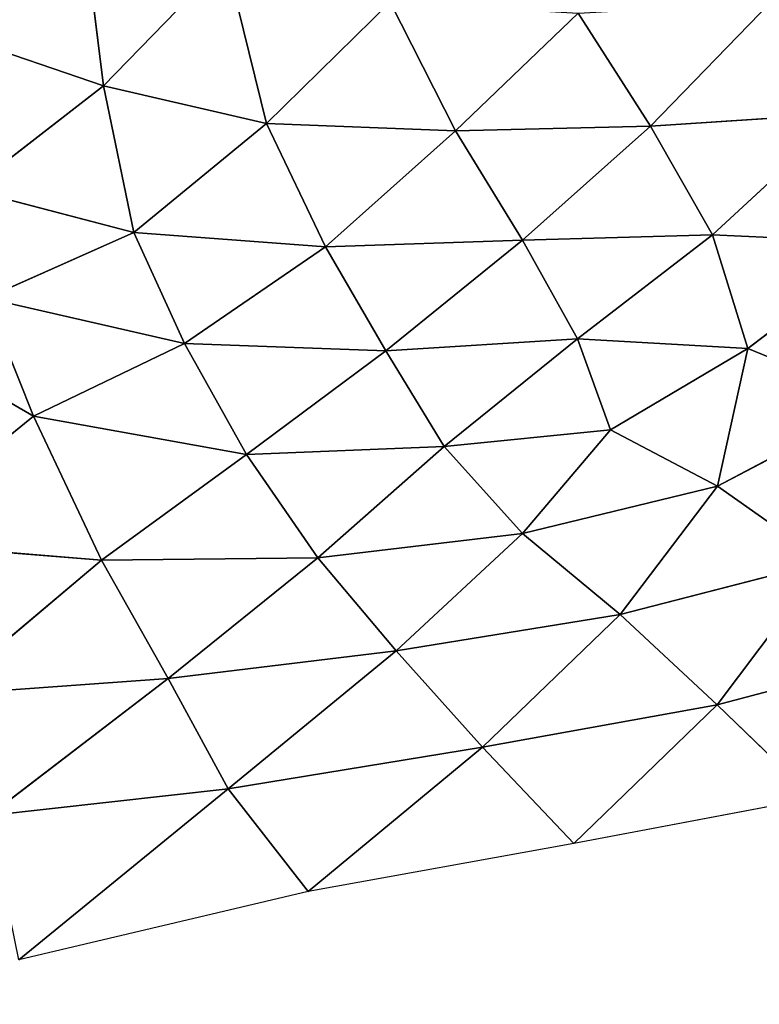
# Model space of a CAD drawing. Extents: x 18.18 to 20.31, y -9.72 to -8.42.
# Drawn here: x 19.59 to 19.68, y -9.5 to -9.38 of the extents above; entities that cross this region are included whole.
import ezdxf

# ---------------------------------------------------------------- set-up
doc = ezdxf.new("R2010")
doc.units = 0
doc.header["$LTSCALE"] = 0.0254
doc.layers.get('0').update_dxf_attribs({"color": 13, "linetype": 'CONTINUOUS'})

# ---------------------------------------------------------------- blocks, each defined once
blk = doc.blocks.new('SKUPINA_18')
at = {"color": 0}
mesh = blk.add_polyface(dxfattribs=at)
corners = [(0.09181, 0.17952), (0.0917, 0.17437), (0.09162, 0.17695), (0.09205, 0.17181), (0.09226, 0.18206), (0.09265, 0.16931), (0.09298, 0.18454), (0.09833, 0.15027), (0.09394, 0.18693), (0.09515, 0.18921), (0.09659, 0.19135), (0.09824, 0.19333), (0.10008, 0.19513), (0.10383, 0.11957), (0.10211, 0.19673), (0.10428, 0.19811), (0.10496, 0.10841), (0.12128, 0.2077), (0.10527, 0.04855), (0.1071, 0.04375), (0.10927, 0.0391), (0.12673, 0.01697), (0.15297, 0.23107), (0.15397, 0.00192), (0.18159, 0.25812), (0.18637, -0.00172), (0.1941, 0.16735), (0.19454, 0.1732), (0.20671, 0.28846), (0.19569, 0.17896), (0.19753, 0.18454), (0.1995, 0.18871), (0.20407, 0.1959), (0.20603, 0.1983), (0.20689, 0.19935), (0.22794, 0.32162), (0.21114, 0.2034), (0.21584, 0.20691), (0.22095, 0.20981), (0.22636, 0.21207), (0.23187, 0.21363), (0.24499, 0.35712), (0.23202, 0.21365), (0.23782, 0.21453), (0.19456, -0.00022), (0.19421, 0.16262), (0.19463, 0.1579), (0.19716, 0.00061), (0.19538, 0.15322), (0.19645, 0.14861), (0.19783, 0.14408), (0.20251, 0.0023), (0.19952, 0.13966)]
mesh.append_faces([[corners[k] for k in face] for face in [(0, 1, 2)]], dxfattribs={"vtx0": -1, "color": 0})
mesh.append_faces([[corners[k] for k in face] for face in [(1, 0, 3), (3, 4, 5), (5, 6, 7), (7, 12, 13), (13, 15, 16), (18, 17, 19), (19, 17, 20), (26, 24, 27), (27, 28, 29), (29, 28, 30), (30, 28, 31), (31, 28, 32), (32, 28, 33), (33, 28, 34), (34, 35, 36), (36, 35, 37), (37, 35, 38), (38, 35, 39), (39, 35, 40), (40, 41, 42), (42, 41, 43)]], dxfattribs={"vtx0": -1, "vtx1": -1, "color": 0})
mesh.append_faces([[corners[k] for k in face] for face in [(16, 17, 18), (25, 24, 26)]], dxfattribs={"vtx0": -1, "vtx1": -1, "vtx2": -1, "color": 0})
mesh.append_faces([[corners[k] for k in face] for face in [(3, 0, 4), (5, 4, 6), (7, 6, 8), (7, 8, 9), (7, 9, 10), (7, 10, 11), (7, 11, 12), (13, 12, 14), (13, 14, 15), (16, 15, 17), (21, 17, 22), (23, 22, 24), (27, 24, 28), (34, 28, 35), (44, 26, 45), (44, 45, 46), (47, 46, 48), (47, 48, 49), (47, 49, 50), (51, 50, 52)]], dxfattribs={"vtx0": -1, "vtx2": -1, "color": 0})
mesh = blk.add_polyface(dxfattribs=at)
corners = [(0.10174, 0.07891), (0.10147, 0.06866), (0.10142, 0.07379), (0.10188, 0.06354), (0.10243, 0.084), (0.10265, 0.05847), (0.10472, 0.09737), (0.10378, 0.05346), (0.10527, 0.04855), (0.10496, 0.10841), (0.10927, 0.0391), (0.12128, 0.2077), (0.11176, 0.03461), (0.11345, 0.03203), (0.11518, 0.02951), (0.11678, 0.0274), (0.11876, 0.02508), (0.11914, 0.02464), (0.12107, 0.02238), (0.12673, 0.01697), (0.15297, 0.23107), (0.13292, 0.01217), (0.13957, 0.00803), (0.14661, 0.0046), (0.15397, 0.00192), (0.18159, 0.25812), (0.16156, 0), (0.16974, -0.00161), (0.17805, -0.00219), (0.18637, -0.00172), (0.1941, 0.16735), (0.19456, -0.00022), (0.19463, 0.1579), (0.19716, 0.00061), (0.19783, 0.14408), (0.20251, 0.0023), (0.19952, 0.13966), (0.20151, 0.13536), (0.20379, 0.13121), (0.21007, 0.0058), (0.20635, 0.12723), (0.20918, 0.12343), (0.21226, 0.11983), (0.21714, 0.01021), (0.21558, 0.11646), (0.23085, 0.10196), (0.2236, 0.01547), (0.22935, 0.02151), (0.2343, 0.02821), (0.23401, 0.09763), (0.23679, 0.09304), (0.23837, 0.03548), (0.23917, 0.08824), (0.2409, 0.04171)]
mesh.append_faces([[corners[k] for k in face] for face in [(0, 1, 2)]], dxfattribs={"vtx0": -1, "color": 0})
mesh.append_faces([[corners[k] for k in face] for face in [(1, 0, 3), (3, 4, 5), (5, 6, 7), (7, 6, 8), (10, 11, 12), (12, 11, 13), (13, 11, 14), (14, 11, 15), (15, 11, 16), (16, 11, 17), (17, 11, 18), (18, 11, 19), (19, 20, 21), (21, 20, 22), (22, 20, 23), (23, 20, 24), (24, 25, 26), (26, 25, 27), (27, 25, 28), (28, 25, 29), (31, 32, 33), (33, 34, 35), (35, 38, 39), (39, 42, 43), (43, 45, 46), (46, 45, 47), (47, 45, 48), (48, 50, 51), (51, 52, 53)]], dxfattribs={"vtx0": -1, "vtx1": -1, "color": 0})
mesh.append_faces([[corners[k] for k in face] for face in [(3, 0, 4), (5, 4, 6), (8, 6, 9), (30, 31, 29), (35, 36, 37), (35, 37, 38), (39, 38, 40), (39, 40, 41), (39, 41, 42), (43, 42, 44), (43, 44, 45), (48, 45, 49), (48, 49, 50), (51, 50, 52)]], dxfattribs={"vtx0": -1, "vtx2": -1, "color": 0})
blk = doc.blocks.new('SKUPINA_5')
at = {"color": 0}
for p, q in [((1.04022, 1.09869, 0.02751), (1.04701, 1.07298, 0.02751)), ((1.04022, 1.09869, 0.02751), (1.04701, 1.07298, 0.02751)), ((0.98929, 1.07244, 0.12573), (0.99028, 1.09379, 0.10575)), ((0.98929, 1.07244, 0.12573), (0.99028, 1.09379, 0.10575)), ((1.00327, 1.07675, 0.1025), (0.99028, 1.09379, 0.10575)), ((1.00327, 1.07675, 0.1025), (0.99028, 1.09379, 0.10575)), ((1.00979, 1.09269, 0.08034), (1.00327, 1.07675, 0.1025)), ((1.00979, 1.09269, 0.08034), (1.00327, 1.07675, 0.1025)), ((1.02018, 1.07304, 0.0781), (1.00979, 1.09269, 0.08034)), ((1.02018, 1.07304, 0.0781), (1.00979, 1.09269, 0.08034)), ((0.97442, 1.08853, 0.12934), (0.97596, 1.0648, 0.14833)), ((0.98929, 1.07244, 0.12573), (0.97442, 1.08853, 0.12934)), ((0.97442, 1.08853, 0.12934), (0.97596, 1.0648, 0.14833)), ((0.98929, 1.07244, 0.12573), (0.97442, 1.08853, 0.12934)), ((1.02018, 1.07304, 0.0781), (1.02945, 1.08622, 0.05429)), ((1.02018, 1.07304, 0.0781), (1.02945, 1.08622, 0.05429)), ((1.04701, 1.07298, 0.02751), (1.02945, 1.08622, 0.05429)), ((1.02945, 1.08622, 0.05429), (1.03594, 1.0611, 0.05384)), ((1.04701, 1.07298, 0.02751), (1.02945, 1.08622, 0.05429)), ((1.02945, 1.08622, 0.05429), (1.03594, 1.0611, 0.05384)), ((1.04701, 1.07298, 0.02751), (1.0585, 1.08484)), ((1.04701, 1.07298, 0.02751), (1.0585, 1.08484)), ((1.0585, 1.08484), (1.06403, 1.05541)), ((0.96073, 1.07959, 0.15255), (0.97596, 1.0648, 0.14833)), ((0.96073, 1.07959, 0.15255), (0.97596, 1.0648, 0.14833)), ((1.00327, 1.07675, 0.1025), (0.98929, 1.07244, 0.12573)), ((1.00327, 1.07675, 0.1025), (0.98929, 1.07244, 0.12573)), ((1.00207, 1.05584, 0.11839), (1.00327, 1.07675, 0.1025)), ((1.00207, 1.05584, 0.11839), (1.00327, 1.07675, 0.1025)), ((1.00327, 1.07675, 0.1025), (1.02018, 1.07304, 0.0781)), ((1.01326, 1.05992, 0.09711), (1.00327, 1.07675, 0.1025)), ((1.00327, 1.07675, 0.1025), (1.02018, 1.07304, 0.0781)), ((1.01326, 1.05992, 0.09711), (1.00327, 1.07675, 0.1025)), ((1.01326, 1.05992, 0.09711), (1.02018, 1.07304, 0.0781)), ((1.01326, 1.05992, 0.09711), (1.02018, 1.07304, 0.0781)), ((1.03594, 1.0611, 0.05384), (1.02018, 1.07304, 0.0781)), ((1.02018, 1.07304, 0.0781), (1.02598, 1.0491, 0.0781)), ((1.03594, 1.0611, 0.05384), (1.02018, 1.07304, 0.0781)), ((1.02018, 1.07304, 0.0781), (1.02598, 1.0491, 0.0781)), ((1.04701, 1.07298, 0.02751), (1.03594, 1.0611, 0.05384)), ((1.04701, 1.07298, 0.02751), (1.03594, 1.0611, 0.05384)), ((1.06403, 1.05541), (1.04701, 1.07298, 0.02751)), ((1.05222, 1.04418, 0.02751), (1.04701, 1.07298, 0.02751)), ((1.06403, 1.05541), (1.04701, 1.07298, 0.02751)), ((1.05222, 1.04418, 0.02751), (1.04701, 1.07298, 0.02751)), ((0.97596, 1.0648, 0.14833), (0.98929, 1.07244, 0.12573)), ((0.97596, 1.0648, 0.14833), (0.98929, 1.07244, 0.12573)), ((0.98929, 1.07244, 0.12573), (1.00207, 1.05584, 0.11839)), ((0.98996, 1.04911, 0.14086), (0.98929, 1.07244, 0.12573)), ((0.98996, 1.04911, 0.14086), (0.98929, 1.07244, 0.12573)), ((0.98929, 1.07244, 0.12573), (1.00207, 1.05584, 0.11839)), ((0.97596, 1.0648, 0.14833), (0.96207, 1.05594, 0.17057)), ((0.97596, 1.0648, 0.14833), (0.96207, 1.05594, 0.17057)), ((0.97654, 1.04087, 0.16336), (0.97596, 1.0648, 0.14833)), ((0.97654, 1.04087, 0.16336), (0.97596, 1.0648, 0.14833)), ((0.97596, 1.0648, 0.14833), (0.98996, 1.04911, 0.14086)), ((0.97596, 1.0648, 0.14833), (0.98996, 1.04911, 0.14086)), ((1.02598, 1.0491, 0.0781), (1.03594, 1.0611, 0.05384)), ((1.02598, 1.0491, 0.0781), (1.03594, 1.0611, 0.05384)), ((1.03594, 1.0611, 0.05384), (1.04039, 1.0336, 0.05463)), ((1.03594, 1.0611, 0.05384), (1.04039, 1.0336, 0.05463)), ((1.03594, 1.0611, 0.05384), (1.05222, 1.04418, 0.02751)), ((1.03594, 1.0611, 0.05384), (1.05222, 1.04418, 0.02751)), ((1.00207, 1.05584, 0.11839), (1.01326, 1.05992, 0.09711)), ((1.00207, 1.05584, 0.11839), (1.01326, 1.05992, 0.09711)), ((1.02598, 1.0491, 0.0781), (1.01326, 1.05992, 0.09711)), ((1.02598, 1.0491, 0.0781), (1.01326, 1.05992, 0.09711)), ((1.01528, 1.03949, 0.1025), (1.01326, 1.05992, 0.09711)), ((1.01528, 1.03949, 0.1025), (1.01326, 1.05992, 0.09711)), ((0.96207, 1.05594, 0.17057), (0.97654, 1.04087, 0.16336)), ((0.96207, 1.05594, 0.17057), (0.97654, 1.04087, 0.16336)), ((0.98996, 1.04911, 0.14086), (1.00207, 1.05584, 0.11839)), ((0.98996, 1.04911, 0.14086), (1.00207, 1.05584, 0.11839)), ((1.00207, 1.05584, 0.11839), (1.00357, 1.03234, 0.126)), ((1.01528, 1.03949, 0.1025), (1.00207, 1.05584, 0.11839)), ((1.00207, 1.05584, 0.11839), (1.00357, 1.03234, 0.126)), ((1.01528, 1.03949, 0.1025), (1.00207, 1.05584, 0.11839)), ((1.05222, 1.04418, 0.02751), (1.06403, 1.05541)), ((1.05222, 1.04418, 0.02751), (1.06403, 1.05541)), ((1.06403, 1.05541), (1.06996, 1.0228)), ((0.97654, 1.04087, 0.16336), (0.98996, 1.04911, 0.14086)), ((0.97654, 1.04087, 0.16336), (0.98996, 1.04911, 0.14086)), ((1.00357, 1.03234, 0.126), (0.98996, 1.04911, 0.14086)), ((0.98996, 1.04911, 0.14086), (0.99078, 1.02492, 0.14926)), ((1.00357, 1.03234, 0.126), (0.98996, 1.04911, 0.14086)), ((0.98996, 1.04911, 0.14086), (0.99078, 1.02492, 0.14926)), ((1.02598, 1.0491, 0.0781), (1.01528, 1.03949, 0.1025)), ((1.02598, 1.0491, 0.0781), (1.01528, 1.03949, 0.1025)), ((1.04039, 1.0336, 0.05463), (1.02598, 1.0491, 0.0781)), ((1.02895, 1.02398, 0.08102), (1.02598, 1.0491, 0.0781)), ((1.02895, 1.02398, 0.08102), (1.02598, 1.0491, 0.0781)), ((1.04039, 1.0336, 0.05463), (1.02598, 1.0491, 0.0781)), ((1.04039, 1.0336, 0.05463), (1.05222, 1.04418, 0.02751)), ((1.04039, 1.0336, 0.05463), (1.05222, 1.04418, 0.02751)), ((1.06996, 1.0228), (1.05222, 1.04418, 0.02751)), ((1.05222, 1.04418, 0.02751), (1.05734, 1.01297, 0.02819)), ((1.06996, 1.0228), (1.05222, 1.04418, 0.02751)), ((1.05222, 1.04418, 0.02751), (1.05734, 1.01297, 0.02819)), ((0.96072, 1.03288, 0.18578), (0.97654, 1.04087, 0.16336)), ((0.96072, 1.03288, 0.18578), (0.97654, 1.04087, 0.16336)), ((0.97654, 1.04087, 0.16336), (0.97564, 1.01771, 0.17244)), ((0.97654, 1.04087, 0.16336), (0.97564, 1.01771, 0.17244)), ((0.99078, 1.02492, 0.14926), (0.97654, 1.04087, 0.16336)), ((0.99078, 1.02492, 0.14926), (0.97654, 1.04087, 0.16336)), ((1.00357, 1.03234, 0.126), (1.01528, 1.03949, 0.1025)), ((1.00357, 1.03234, 0.126), (1.01528, 1.03949, 0.1025)), ((1.01528, 1.03949, 0.1025), (1.02895, 1.02398, 0.08102)), ((1.01629, 1.01522, 0.10785), (1.01528, 1.03949, 0.1025)), ((1.01528, 1.03949, 0.1025), (1.02895, 1.02398, 0.08102)), ((1.01629, 1.01522, 0.10785), (1.01528, 1.03949, 0.1025)), ((0.96072, 1.03288, 0.18578), (0.97564, 1.01771, 0.17244)), ((0.96072, 1.03288, 0.18578), (0.97564, 1.01771, 0.17244)), ((1.04039, 1.0336, 0.05463), (1.02895, 1.02398, 0.08102)), ((1.04039, 1.0336, 0.05463), (1.02895, 1.02398, 0.08102)), ((1.05734, 1.01297, 0.02819), (1.04039, 1.0336, 0.05463)), ((1.0438, 1.00563, 0.05712), (1.04039, 1.0336, 0.05463)), ((1.05734, 1.01297, 0.02819), (1.04039, 1.0336, 0.05463)), ((1.0438, 1.00563, 0.05712), (1.04039, 1.0336, 0.05463)), ((1.00357, 1.03234, 0.126), (0.99078, 1.02492, 0.14926)), ((1.00357, 1.03234, 0.126), (0.99078, 1.02492, 0.14926)), ((1.00266, 1.00763, 0.13352), (1.00357, 1.03234, 0.126)), ((1.00266, 1.00763, 0.13352), (1.00357, 1.03234, 0.126)), ((1.01629, 1.01522, 0.10785), (1.00357, 1.03234, 0.126)), ((1.01629, 1.01522, 0.10785), (1.00357, 1.03234, 0.126)), ((0.97564, 1.01771, 0.17244), (0.99078, 1.02492, 0.14926)), ((0.97564, 1.01771, 0.17244), (0.99078, 1.02492, 0.14926)), ((0.99078, 1.02492, 0.14926), (0.98901, 1.00143, 0.15631)), ((0.99078, 1.02492, 0.14926), (0.98901, 1.00143, 0.15631)), ((0.99078, 1.02492, 0.14926), (1.00266, 1.00763, 0.13352)), ((0.99078, 1.02492, 0.14926), (1.00266, 1.00763, 0.13352)), ((1.02895, 1.02398, 0.08102), (1.01629, 1.01522, 0.10785)), ((1.02895, 1.02398, 0.08102), (1.01629, 1.01522, 0.10785)), ((1.02895, 1.02398, 0.08102), (1.02927, 0.99743, 0.0869)), ((1.0438, 1.00563, 0.05712), (1.02895, 1.02398, 0.08102)), ((1.02895, 1.02398, 0.08102), (1.02927, 0.99743, 0.0869)), ((1.0438, 1.00563, 0.05712), (1.02895, 1.02398, 0.08102)), ((1.05734, 1.01297, 0.02819), (1.06996, 1.0228)), ((1.05734, 1.01297, 0.02819), (1.06996, 1.0228)), ((1.06996, 1.0228), (1.07834, 0.9873)), ((0.97564, 1.01771, 0.17244), (0.95551, 1.01275, 0.19599)), ((0.97564, 1.01771, 0.17244), (0.95551, 1.01275, 0.19599)), ((0.97102, 0.99768, 0.17938), (0.97564, 1.01771, 0.17244)), ((0.97102, 0.99768, 0.17938), (0.97564, 1.01771, 0.17244)), ((0.97564, 1.01771, 0.17244), (0.98901, 1.00143, 0.15631)), ((0.97564, 1.01771, 0.17244), (0.98901, 1.00143, 0.15631)), ((1.00266, 1.00763, 0.13352), (1.01629, 1.01522, 0.10785)), ((1.00266, 1.00763, 0.13352), (1.01629, 1.01522, 0.10785)), ((1.01156, 0.98911, 0.11918), (1.01629, 1.01522, 0.10785)), ((1.01156, 0.98911, 0.11918), (1.01629, 1.01522, 0.10785)), ((1.01629, 1.01522, 0.10785), (1.02927, 0.99743, 0.0869)), ((1.01629, 1.01522, 0.10785), (1.02927, 0.99743, 0.0869)), ((0.95551, 1.01275, 0.19599), (0.97102, 0.99768, 0.17938)), ((0.95551, 1.01275, 0.19599), (0.97102, 0.99768, 0.17938)), ((1.05734, 1.01297, 0.02819), (1.0438, 1.00563, 0.05712)), ((1.05734, 1.01297, 0.02819), (1.0438, 1.00563, 0.05712)), ((1.07834, 0.9873), (1.05734, 1.01297, 0.02819)), ((1.06061, 0.98367, 0.03363), (1.05734, 1.01297, 0.02819)), ((1.06061, 0.98367, 0.03363), (1.05734, 1.01297, 0.02819)), ((1.07834, 0.9873), (1.05734, 1.01297, 0.02819)), ((0.98901, 1.00143, 0.15631), (1.00266, 1.00763, 0.13352)), ((0.98901, 1.00143, 0.15631), (1.00266, 1.00763, 0.13352)), ((1.00266, 1.00763, 0.13352), (0.99709, 0.98328, 0.14403)), ((1.00266, 1.00763, 0.13352), (0.99709, 0.98328, 0.14403)), ((1.01156, 0.98911, 0.11918), (1.00266, 1.00763, 0.13352)), ((1.01156, 0.98911, 0.11918), (1.00266, 1.00763, 0.13352)), ((1.02927, 0.99743, 0.0869), (1.0438, 1.00563, 0.05712)), ((1.02927, 0.99743, 0.0869), (1.0438, 1.00563, 0.05712)), ((1.04578, 0.97783, 0.06352), (1.0438, 1.00563, 0.05712)), ((1.04578, 0.97783, 0.06352), (1.0438, 1.00563, 0.05712)), ((1.0438, 1.00563, 0.05712), (1.06061, 0.98367, 0.03363)), ((1.0438, 1.00563, 0.05712), (1.06061, 0.98367, 0.03363)), ((0.98901, 1.00143, 0.15631), (0.97102, 0.99768, 0.17938)), ((0.98901, 1.00143, 0.15631), (0.97102, 0.99768, 0.17938)), ((0.98376, 0.98124, 0.16236), (0.98901, 1.00143, 0.15631)), ((0.98376, 0.98124, 0.16236), (0.98901, 1.00143, 0.15631)), ((0.98901, 1.00143, 0.15631), (0.99709, 0.98328, 0.14403)), ((0.98901, 1.00143, 0.15631), (0.99709, 0.98328, 0.14403)), ((0.97102, 0.99768, 0.17938), (0.94888, 0.99494, 0.20349)), ((0.97102, 0.99768, 0.17938), (0.94888, 0.99494, 0.20349)), ((0.97102, 0.99768, 0.17938), (0.96513, 0.98044, 0.18445)), ((0.97102, 0.99768, 0.17938), (0.96513, 0.98044, 0.18445)), ((0.98376, 0.98124, 0.16236), (0.97102, 0.99768, 0.17938)), ((0.98376, 0.98124, 0.16236), (0.97102, 0.99768, 0.17938)), ((1.02927, 0.99743, 0.0869), (1.01156, 0.98911, 0.11918)), ((1.02927, 0.99743, 0.0869), (1.01156, 0.98911, 0.11918)), ((1.02702, 0.97017, 0.09752), (1.02927, 0.99743, 0.0869)), ((1.02702, 0.97017, 0.09752), (1.02927, 0.99743, 0.0869)), ((1.02927, 0.99743, 0.0869), (1.04578, 0.97783, 0.06352)), ((1.02927, 0.99743, 0.0869), (1.04578, 0.97783, 0.06352)), ((0.9962, 0.96264, 0.14383), (1.01156, 0.98911, 0.11918)), ((0.9962, 0.96264, 0.14383), (1.01156, 0.98911, 0.11918)), ((0.99709, 0.98328, 0.14403), (1.01156, 0.98911, 0.11918)), ((0.99709, 0.98328, 0.14403), (1.01156, 0.98911, 0.11918)), ((1.01156, 0.98911, 0.11918), (1.02702, 0.97017, 0.09752)), ((1.01156, 0.98911, 0.11918), (1.02702, 0.97017, 0.09752))]:
    blk.add_line(p, q, dxfattribs=at)
mesh = blk.add_polyface(dxfattribs=at)
corners = [(1.04022, 1.09869, 0.02751), (1.04701, 1.07298, 0.02751), (1.02945, 1.08622, 0.05429)]
mesh.append_faces([[corners[k] for k in face] for face in [(0, 1, 2)]], dxfattribs={"color": 0})
mesh = blk.add_polyface(dxfattribs=at)
corners = [(1.04022, 1.09869, 0.02751), (1.0585, 1.08484), (1.04701, 1.07298, 0.02751)]
mesh.append_faces([[corners[k] for k in face] for face in [(0, 1, 2)]], dxfattribs={"color": 0})
mesh = blk.add_polyface(dxfattribs=at)
corners = [(0.99028, 1.09379, 0.10575), (0.98929, 1.07244, 0.12573), (0.97442, 1.08853, 0.12934)]
mesh.append_faces([[corners[k] for k in face] for face in [(0, 1, 2)]], dxfattribs={"color": 0})
mesh = blk.add_polyface(dxfattribs=at)
corners = [(0.99028, 1.09379, 0.10575), (1.00327, 1.07675, 0.1025), (0.98929, 1.07244, 0.12573)]
mesh.append_faces([[corners[k] for k in face] for face in [(0, 1, 2)]], dxfattribs={"color": 0})
mesh = blk.add_polyface(dxfattribs=at)
corners = [(0.99028, 1.09379, 0.10575), (1.00979, 1.09269, 0.08034), (1.00327, 1.07675, 0.1025)]
mesh.append_faces([[corners[k] for k in face] for face in [(0, 1, 2)]], dxfattribs={"color": 0})
mesh = blk.add_polyface(dxfattribs=at)
corners = [(1.00979, 1.09269, 0.08034), (1.02018, 1.07304, 0.0781), (1.00327, 1.07675, 0.1025)]
mesh.append_faces([[corners[k] for k in face] for face in [(0, 1, 2)]], dxfattribs={"color": 0})
mesh = blk.add_polyface(dxfattribs=at)
corners = [(1.00979, 1.09269, 0.08034), (1.02945, 1.08622, 0.05429), (1.02018, 1.07304, 0.0781)]
mesh.append_faces([[corners[k] for k in face] for face in [(0, 1, 2)]], dxfattribs={"color": 0})
mesh = blk.add_polyface(dxfattribs=at)
corners = [(0.97442, 1.08853, 0.12934), (0.97596, 1.0648, 0.14833), (0.96073, 1.07959, 0.15255)]
mesh.append_faces([[corners[k] for k in face] for face in [(0, 1, 2)]], dxfattribs={"color": 0})
mesh = blk.add_polyface(dxfattribs=at)
corners = [(0.97442, 1.08853, 0.12934), (0.98929, 1.07244, 0.12573), (0.97596, 1.0648, 0.14833)]
mesh.append_faces([[corners[k] for k in face] for face in [(0, 1, 2)]], dxfattribs={"color": 0})
mesh = blk.add_polyface(dxfattribs=at)
corners = [(1.02945, 1.08622, 0.05429), (1.03594, 1.0611, 0.05384), (1.02018, 1.07304, 0.0781)]
mesh.append_faces([[corners[k] for k in face] for face in [(0, 1, 2)]], dxfattribs={"color": 0})
mesh = blk.add_polyface(dxfattribs=at)
corners = [(1.02945, 1.08622, 0.05429), (1.04701, 1.07298, 0.02751), (1.03594, 1.0611, 0.05384)]
mesh.append_faces([[corners[k] for k in face] for face in [(0, 1, 2)]], dxfattribs={"color": 0})
mesh = blk.add_polyface(dxfattribs=at)
corners = [(1.0585, 1.08484), (1.06403, 1.05541), (1.04701, 1.07298, 0.02751)]
mesh.append_faces([[corners[k] for k in face] for face in [(0, 1, 2)]], dxfattribs={"color": 0})
mesh = blk.add_polyface(dxfattribs=at)
corners = [(0.96073, 1.07959, 0.15255), (0.97596, 1.0648, 0.14833), (0.96207, 1.05594, 0.17057)]
mesh.append_faces([[corners[k] for k in face] for face in [(0, 1, 2)]], dxfattribs={"color": 0})
mesh = blk.add_polyface(dxfattribs=at)
corners = [(1.00327, 1.07675, 0.1025), (1.00207, 1.05584, 0.11839), (0.98929, 1.07244, 0.12573)]
mesh.append_faces([[corners[k] for k in face] for face in [(0, 1, 2)]], dxfattribs={"color": 0})
mesh = blk.add_polyface(dxfattribs=at)
corners = [(1.00327, 1.07675, 0.1025), (1.01326, 1.05992, 0.09711), (1.00207, 1.05584, 0.11839)]
mesh.append_faces([[corners[k] for k in face] for face in [(0, 1, 2)]], dxfattribs={"color": 0})
mesh = blk.add_polyface(dxfattribs=at)
corners = [(1.00327, 1.07675, 0.1025), (1.02018, 1.07304, 0.0781), (1.01326, 1.05992, 0.09711)]
mesh.append_faces([[corners[k] for k in face] for face in [(0, 1, 2)]], dxfattribs={"color": 0})
mesh = blk.add_polyface(dxfattribs=at)
corners = [(1.02018, 1.07304, 0.0781), (1.02598, 1.0491, 0.0781), (1.01326, 1.05992, 0.09711)]
mesh.append_faces([[corners[k] for k in face] for face in [(0, 1, 2)]], dxfattribs={"color": 0})
mesh = blk.add_polyface(dxfattribs=at)
corners = [(1.02018, 1.07304, 0.0781), (1.03594, 1.0611, 0.05384), (1.02598, 1.0491, 0.0781)]
mesh.append_faces([[corners[k] for k in face] for face in [(0, 1, 2)]], dxfattribs={"color": 0})
mesh = blk.add_polyface(dxfattribs=at)
corners = [(1.04701, 1.07298, 0.02751), (1.05222, 1.04418, 0.02751), (1.03594, 1.0611, 0.05384)]
mesh.append_faces([[corners[k] for k in face] for face in [(0, 1, 2)]], dxfattribs={"color": 0})
mesh = blk.add_polyface(dxfattribs=at)
corners = [(1.04701, 1.07298, 0.02751), (1.06403, 1.05541), (1.05222, 1.04418, 0.02751)]
mesh.append_faces([[corners[k] for k in face] for face in [(0, 1, 2)]], dxfattribs={"color": 0})
mesh = blk.add_polyface(dxfattribs=at)
corners = [(0.98929, 1.07244, 0.12573), (0.98996, 1.04911, 0.14086), (0.97596, 1.0648, 0.14833)]
mesh.append_faces([[corners[k] for k in face] for face in [(0, 1, 2)]], dxfattribs={"color": 0})
mesh = blk.add_polyface(dxfattribs=at)
corners = [(0.98929, 1.07244, 0.12573), (1.00207, 1.05584, 0.11839), (0.98996, 1.04911, 0.14086)]
mesh.append_faces([[corners[k] for k in face] for face in [(0, 1, 2)]], dxfattribs={"color": 0})
mesh = blk.add_polyface(dxfattribs=at)
corners = [(0.97596, 1.0648, 0.14833), (0.97654, 1.04087, 0.16336), (0.96207, 1.05594, 0.17057)]
mesh.append_faces([[corners[k] for k in face] for face in [(0, 1, 2)]], dxfattribs={"color": 0})
mesh = blk.add_polyface(dxfattribs=at)
corners = [(0.97596, 1.0648, 0.14833), (0.98996, 1.04911, 0.14086), (0.97654, 1.04087, 0.16336)]
mesh.append_faces([[corners[k] for k in face] for face in [(0, 1, 2)]], dxfattribs={"color": 0})
mesh = blk.add_polyface(dxfattribs=at)
corners = [(1.03594, 1.0611, 0.05384), (1.04039, 1.0336, 0.05463), (1.02598, 1.0491, 0.0781)]
mesh.append_faces([[corners[k] for k in face] for face in [(0, 1, 2)]], dxfattribs={"color": 0})
mesh = blk.add_polyface(dxfattribs=at)
corners = [(1.03594, 1.0611, 0.05384), (1.05222, 1.04418, 0.02751), (1.04039, 1.0336, 0.05463)]
mesh.append_faces([[corners[k] for k in face] for face in [(0, 1, 2)]], dxfattribs={"color": 0})
mesh = blk.add_polyface(dxfattribs=at)
corners = [(1.01326, 1.05992, 0.09711), (1.01528, 1.03949, 0.1025), (1.00207, 1.05584, 0.11839)]
mesh.append_faces([[corners[k] for k in face] for face in [(0, 1, 2)]], dxfattribs={"color": 0})
mesh = blk.add_polyface(dxfattribs=at)
corners = [(1.01326, 1.05992, 0.09711), (1.02598, 1.0491, 0.0781), (1.01528, 1.03949, 0.1025)]
mesh.append_faces([[corners[k] for k in face] for face in [(0, 1, 2)]], dxfattribs={"color": 0})
mesh = blk.add_polyface(dxfattribs=at)
corners = [(0.96207, 1.05594, 0.17057), (0.97654, 1.04087, 0.16336), (0.96072, 1.03288, 0.18578)]
mesh.append_faces([[corners[k] for k in face] for face in [(0, 1, 2)]], dxfattribs={"color": 0})
mesh = blk.add_polyface(dxfattribs=at)
corners = [(1.00207, 1.05584, 0.11839), (1.00357, 1.03234, 0.126), (0.98996, 1.04911, 0.14086)]
mesh.append_faces([[corners[k] for k in face] for face in [(0, 1, 2)]], dxfattribs={"color": 0})
mesh = blk.add_polyface(dxfattribs=at)
corners = [(1.00207, 1.05584, 0.11839), (1.01528, 1.03949, 0.1025), (1.00357, 1.03234, 0.126)]
mesh.append_faces([[corners[k] for k in face] for face in [(0, 1, 2)]], dxfattribs={"color": 0})
mesh = blk.add_polyface(dxfattribs=at)
corners = [(1.06403, 1.05541), (1.06996, 1.0228), (1.05222, 1.04418, 0.02751)]
mesh.append_faces([[corners[k] for k in face] for face in [(0, 1, 2)]], dxfattribs={"color": 0})
mesh = blk.add_polyface(dxfattribs=at)
corners = [(0.98996, 1.04911, 0.14086), (0.99078, 1.02492, 0.14926), (0.97654, 1.04087, 0.16336)]
mesh.append_faces([[corners[k] for k in face] for face in [(0, 1, 2)]], dxfattribs={"color": 0})
mesh = blk.add_polyface(dxfattribs=at)
corners = [(0.98996, 1.04911, 0.14086), (1.00357, 1.03234, 0.126), (0.99078, 1.02492, 0.14926)]
mesh.append_faces([[corners[k] for k in face] for face in [(0, 1, 2)]], dxfattribs={"color": 0})
mesh = blk.add_polyface(dxfattribs=at)
corners = [(1.02598, 1.0491, 0.0781), (1.02895, 1.02398, 0.08102), (1.01528, 1.03949, 0.1025)]
mesh.append_faces([[corners[k] for k in face] for face in [(0, 1, 2)]], dxfattribs={"color": 0})
mesh = blk.add_polyface(dxfattribs=at)
corners = [(1.02598, 1.0491, 0.0781), (1.04039, 1.0336, 0.05463), (1.02895, 1.02398, 0.08102)]
mesh.append_faces([[corners[k] for k in face] for face in [(0, 1, 2)]], dxfattribs={"color": 0})
mesh = blk.add_polyface(dxfattribs=at)
corners = [(1.05222, 1.04418, 0.02751), (1.05734, 1.01297, 0.02819), (1.04039, 1.0336, 0.05463)]
mesh.append_faces([[corners[k] for k in face] for face in [(0, 1, 2)]], dxfattribs={"color": 0})
mesh = blk.add_polyface(dxfattribs=at)
corners = [(1.05222, 1.04418, 0.02751), (1.06996, 1.0228), (1.05734, 1.01297, 0.02819)]
mesh.append_faces([[corners[k] for k in face] for face in [(0, 1, 2)]], dxfattribs={"color": 0})
mesh = blk.add_polyface(dxfattribs=at)
corners = [(0.97654, 1.04087, 0.16336), (0.97564, 1.01771, 0.17244), (0.96072, 1.03288, 0.18578)]
mesh.append_faces([[corners[k] for k in face] for face in [(0, 1, 2)]], dxfattribs={"color": 0})
mesh = blk.add_polyface(dxfattribs=at)
corners = [(0.97654, 1.04087, 0.16336), (0.99078, 1.02492, 0.14926), (0.97564, 1.01771, 0.17244)]
mesh.append_faces([[corners[k] for k in face] for face in [(0, 1, 2)]], dxfattribs={"color": 0})
mesh = blk.add_polyface(dxfattribs=at)
corners = [(1.01528, 1.03949, 0.1025), (1.01629, 1.01522, 0.10785), (1.00357, 1.03234, 0.126)]
mesh.append_faces([[corners[k] for k in face] for face in [(0, 1, 2)]], dxfattribs={"color": 0})
mesh = blk.add_polyface(dxfattribs=at)
corners = [(1.01528, 1.03949, 0.1025), (1.02895, 1.02398, 0.08102), (1.01629, 1.01522, 0.10785)]
mesh.append_faces([[corners[k] for k in face] for face in [(0, 1, 2)]], dxfattribs={"color": 0})
mesh = blk.add_polyface(dxfattribs=at)
corners = [(0.96072, 1.03288, 0.18578), (0.97564, 1.01771, 0.17244), (0.95551, 1.01275, 0.19599)]
mesh.append_faces([[corners[k] for k in face] for face in [(0, 1, 2)]], dxfattribs={"color": 0})
mesh = blk.add_polyface(dxfattribs=at)
corners = [(1.04039, 1.0336, 0.05463), (1.0438, 1.00563, 0.05712), (1.02895, 1.02398, 0.08102)]
mesh.append_faces([[corners[k] for k in face] for face in [(0, 1, 2)]], dxfattribs={"color": 0})
mesh = blk.add_polyface(dxfattribs=at)
corners = [(1.04039, 1.0336, 0.05463), (1.05734, 1.01297, 0.02819), (1.0438, 1.00563, 0.05712)]
mesh.append_faces([[corners[k] for k in face] for face in [(0, 1, 2)]], dxfattribs={"color": 0})
mesh = blk.add_polyface(dxfattribs=at)
corners = [(1.00357, 1.03234, 0.126), (1.00266, 1.00763, 0.13352), (0.99078, 1.02492, 0.14926)]
mesh.append_faces([[corners[k] for k in face] for face in [(0, 1, 2)]], dxfattribs={"color": 0})
mesh = blk.add_polyface(dxfattribs=at)
corners = [(1.00357, 1.03234, 0.126), (1.01629, 1.01522, 0.10785), (1.00266, 1.00763, 0.13352)]
mesh.append_faces([[corners[k] for k in face] for face in [(0, 1, 2)]], dxfattribs={"color": 0})
mesh = blk.add_polyface(dxfattribs=at)
corners = [(0.99078, 1.02492, 0.14926), (0.98901, 1.00143, 0.15631), (0.97564, 1.01771, 0.17244)]
mesh.append_faces([[corners[k] for k in face] for face in [(0, 1, 2)]], dxfattribs={"color": 0})
mesh = blk.add_polyface(dxfattribs=at)
corners = [(0.99078, 1.02492, 0.14926), (1.00266, 1.00763, 0.13352), (0.98901, 1.00143, 0.15631)]
mesh.append_faces([[corners[k] for k in face] for face in [(0, 1, 2)]], dxfattribs={"color": 0})
mesh = blk.add_polyface(dxfattribs=at)
corners = [(1.02895, 1.02398, 0.08102), (1.02927, 0.99743, 0.0869), (1.01629, 1.01522, 0.10785)]
mesh.append_faces([[corners[k] for k in face] for face in [(0, 1, 2)]], dxfattribs={"color": 0})
mesh = blk.add_polyface(dxfattribs=at)
corners = [(1.02895, 1.02398, 0.08102), (1.0438, 1.00563, 0.05712), (1.02927, 0.99743, 0.0869)]
mesh.append_faces([[corners[k] for k in face] for face in [(0, 1, 2)]], dxfattribs={"color": 0})
mesh = blk.add_polyface(dxfattribs=at)
corners = [(1.06996, 1.0228), (1.07834, 0.9873), (1.05734, 1.01297, 0.02819)]
mesh.append_faces([[corners[k] for k in face] for face in [(0, 1, 2)]], dxfattribs={"color": 0})
mesh = blk.add_polyface(dxfattribs=at)
corners = [(0.97564, 1.01771, 0.17244), (0.97102, 0.99768, 0.17938), (0.95551, 1.01275, 0.19599)]
mesh.append_faces([[corners[k] for k in face] for face in [(0, 1, 2)]], dxfattribs={"color": 0})
mesh = blk.add_polyface(dxfattribs=at)
corners = [(0.97564, 1.01771, 0.17244), (0.98901, 1.00143, 0.15631), (0.97102, 0.99768, 0.17938)]
mesh.append_faces([[corners[k] for k in face] for face in [(0, 1, 2)]], dxfattribs={"color": 0})
mesh = blk.add_polyface(dxfattribs=at)
corners = [(1.01629, 1.01522, 0.10785), (1.01156, 0.98911, 0.11918), (1.00266, 1.00763, 0.13352)]
mesh.append_faces([[corners[k] for k in face] for face in [(0, 1, 2)]], dxfattribs={"color": 0})
mesh = blk.add_polyface(dxfattribs=at)
corners = [(1.01629, 1.01522, 0.10785), (1.02927, 0.99743, 0.0869), (1.01156, 0.98911, 0.11918)]
mesh.append_faces([[corners[k] for k in face] for face in [(0, 1, 2)]], dxfattribs={"color": 0})
mesh = blk.add_polyface(dxfattribs=at)
corners = [(0.95551, 1.01275, 0.19599), (0.97102, 0.99768, 0.17938), (0.94888, 0.99494, 0.20349)]
mesh.append_faces([[corners[k] for k in face] for face in [(0, 1, 2)]], dxfattribs={"color": 0})
mesh = blk.add_polyface(dxfattribs=at)
corners = [(1.05734, 1.01297, 0.02819), (1.06061, 0.98367, 0.03363), (1.0438, 1.00563, 0.05712)]
mesh.append_faces([[corners[k] for k in face] for face in [(0, 1, 2)]], dxfattribs={"color": 0})
mesh = blk.add_polyface(dxfattribs=at)
corners = [(1.05734, 1.01297, 0.02819), (1.07834, 0.9873), (1.06061, 0.98367, 0.03363)]
mesh.append_faces([[corners[k] for k in face] for face in [(0, 1, 2)]], dxfattribs={"color": 0})
mesh = blk.add_polyface(dxfattribs=at)
corners = [(1.00266, 1.00763, 0.13352), (0.99709, 0.98328, 0.14403), (0.98901, 1.00143, 0.15631)]
mesh.append_faces([[corners[k] for k in face] for face in [(0, 1, 2)]], dxfattribs={"color": 0})
mesh = blk.add_polyface(dxfattribs=at)
corners = [(1.00266, 1.00763, 0.13352), (1.01156, 0.98911, 0.11918), (0.99709, 0.98328, 0.14403)]
mesh.append_faces([[corners[k] for k in face] for face in [(0, 1, 2)]], dxfattribs={"color": 0})
mesh = blk.add_polyface(dxfattribs=at)
corners = [(1.0438, 1.00563, 0.05712), (1.04578, 0.97783, 0.06352), (1.02927, 0.99743, 0.0869)]
mesh.append_faces([[corners[k] for k in face] for face in [(0, 1, 2)]], dxfattribs={"color": 0})
mesh = blk.add_polyface(dxfattribs=at)
corners = [(1.0438, 1.00563, 0.05712), (1.06061, 0.98367, 0.03363), (1.04578, 0.97783, 0.06352)]
mesh.append_faces([[corners[k] for k in face] for face in [(0, 1, 2)]], dxfattribs={"color": 0})
mesh = blk.add_polyface(dxfattribs=at)
corners = [(0.98901, 1.00143, 0.15631), (0.98376, 0.98124, 0.16236), (0.97102, 0.99768, 0.17938)]
mesh.append_faces([[corners[k] for k in face] for face in [(0, 1, 2)]], dxfattribs={"color": 0})
mesh = blk.add_polyface(dxfattribs=at)
corners = [(0.98901, 1.00143, 0.15631), (0.99709, 0.98328, 0.14403), (0.98376, 0.98124, 0.16236)]
mesh.append_faces([[corners[k] for k in face] for face in [(0, 1, 2)]], dxfattribs={"color": 0})
mesh = blk.add_polyface(dxfattribs=at)
corners = [(0.97102, 0.99768, 0.17938), (0.96513, 0.98044, 0.18445), (0.94888, 0.99494, 0.20349)]
mesh.append_faces([[corners[k] for k in face] for face in [(0, 1, 2)]], dxfattribs={"color": 0})
mesh = blk.add_polyface(dxfattribs=at)
corners = [(0.97102, 0.99768, 0.17938), (0.98376, 0.98124, 0.16236), (0.96513, 0.98044, 0.18445)]
mesh.append_faces([[corners[k] for k in face] for face in [(0, 1, 2)]], dxfattribs={"color": 0})
mesh = blk.add_polyface(dxfattribs=at)
corners = [(1.02927, 0.99743, 0.0869), (1.02702, 0.97017, 0.09752), (1.01156, 0.98911, 0.11918)]
mesh.append_faces([[corners[k] for k in face] for face in [(0, 1, 2)]], dxfattribs={"color": 0})
mesh = blk.add_polyface(dxfattribs=at)
corners = [(1.02927, 0.99743, 0.0869), (1.04578, 0.97783, 0.06352), (1.02702, 0.97017, 0.09752)]
mesh.append_faces([[corners[k] for k in face] for face in [(0, 1, 2)]], dxfattribs={"color": 0})
mesh = blk.add_polyface(dxfattribs=at)
corners = [(0.94888, 0.99494, 0.20349), (0.96513, 0.98044, 0.18445), (0.94232, 0.98076, 0.2085)]
mesh.append_faces([[corners[k] for k in face] for face in [(0, 1, 2)]], dxfattribs={"color": 0})
mesh = blk.add_polyface(dxfattribs=at)
corners = [(1.01156, 0.98911, 0.11918), (1.02702, 0.97017, 0.09752), (0.9962, 0.96264, 0.14383)]
mesh.append_faces([[corners[k] for k in face] for face in [(0, 1, 2)]], dxfattribs={"color": 0})
mesh = blk.add_polyface(dxfattribs=at)
corners = [(1.01156, 0.98911, 0.11918), (0.9962, 0.96264, 0.14383), (0.99709, 0.98328, 0.14403)]
mesh.append_faces([[corners[k] for k in face] for face in [(0, 1, 2)]], dxfattribs={"color": 0})
blk = doc.blocks.new('SKUPINA_20')
at = {"color": 95, "xscale": 0.6499999999999989, "yscale": 0.6499999999999989, "rotation": 73.19999914621194}
blk.add_blockref('SKUPINA_18', (1.19212, 1.35045, 0.01), dxfattribs=at)
at = {"color": 0}
blk.add_blockref('SKUPINA_5', (0, 0.37177), dxfattribs=at)

msp = doc.modelspace()

# ---------------------------------------------------------------- block references
at = {"color": 0, "rotation": 270}
msp.add_blockref('SKUPINA_20', (18.231, -8.41857), dxfattribs=at)

doc.saveas('drawing.dxf')
